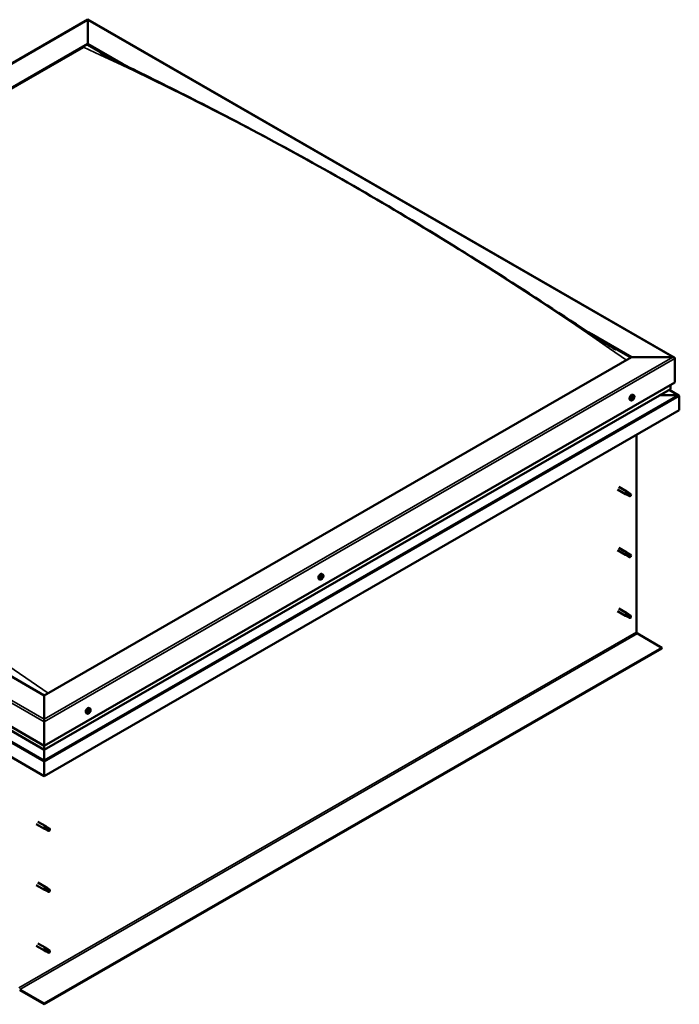
# Model space of a CAD drawing. Units: millimetres. Extents: x 1548 to 23819, y 41428 to 51493.
# Drawn here: x 5642 to 6313, y 43013 to 44013 of the extents above; entities that cross this region are included whole.
import ezdxf

# ---------------------------------------------------------------- set-up
doc = ezdxf.new("R2010")
doc.units = ezdxf.units.MM
doc.layers.add('Visible (ISO)', color=7, linetype='Continuous', lineweight=50)
doc.layers.add('Visible Narrow (ISO)', color=7, linetype='Continuous', lineweight=35)

msp = doc.modelspace()

# ---------------------------------------------------------------- linework, layer by layer
at = {"layer": 'Visible (ISO)'}
for p, q in [((5071.4, 43644.4), (5711.6, 44013.1)), ((5711.6, 44012.5), (5711.6, 44013.1)), ((5711.6, 44013.1), (6307.5, 43669.9)), ((5711.6, 44013.1), (5711.6, 44012.5)), ((5711.6, 44012.5), (5711.6, 43988.4)), ((5711.6, 43988.4), (5711.6, 44012.5)), ((5114.9, 43644.8), (5711.6, 43988.4)), ((5119.4, 43646.6), (5707.1, 43985.1)), ((5119.4, 43646.6), (5707.1, 43985.1)), ((5711.6, 43988.4), (5711.6, 43987.6)), ((5711.6, 43988.4), (5747.4, 43967.8)), ((5711.6, 43987.6), (5711.6, 43988.4)), ((5711.6, 43987.6), (5737.4, 43972.7)), ((6222.9, 43693.9), (6264, 43670.2)), ((6233.6, 43687), (6263.3, 43669.9)), ((6264, 43670.2), (5667.4, 43326.7)), ((6264, 43670.2), (6306, 43670.2)), ((6306, 43670.2), (6264, 43670.2)), ((6308.2, 43669), (6308.2, 43644.7)), ((6308.2, 43644.7), (6308.2, 43669)), ((5667.4, 43326.7), (5114.9, 43644.8)), ((5667.4, 43275.7), (6308.2, 43644.7)), ((5667.4, 43271.6), (6303.5, 43637.9)), ((6312.2, 43631.4), (6302.2, 43637.2)), ((6303.8, 43638.3), (6303.8, 43642.1)), ((6263.3, 43626.4), (6262.5, 43626.9)), ((6264.7, 43627.9), (6264.4, 43628.1)), ((6265.7, 43627.8), (6264.9, 43628.2)), ((6265.2, 43629.4), (6265.2, 43629.5)), ((6266.3, 43631.6), (6265.5, 43632)), ((6266.1, 43629.4), (6265.6, 43629.6)), ((6292.6, 43631.7), (6311.2, 43631.7)), ((6311.2, 43631.7), (6292.6, 43631.7)), ((6312.6, 43630.9), (6312.6, 43616.3)), ((6312.6, 43630.9), (6312.6, 43630.9)), ((6312.6, 43630.9), (6312.6, 43630.9)), ((6312.6, 43630.9), (6312.6, 43630.9)), ((6312.6, 43616.3), (6312.6, 43630.8)), ((6312.6, 43630.8), (6312.6, 43616.3)), ((5070.8, 43619.2), (5667.4, 43275.7)), ((6312.6, 43616.3), (5667.4, 43244.8)), ((6312.6, 43616.3), (6312.6, 43616.3)), ((5075.4, 43612.5), (5667.4, 43271.6)), ((5667.4, 43244.8), (5066.3, 43590.9)), ((6269.1, 43591.3), (6269.1, 43391.1)), ((6249.8, 43535.9), (6257.9, 43531.2)), ((6251.3, 43538.5), (6259.4, 43533.8)), ((6258.7, 43533.1), (6259.9, 43532.4)), ((6260.9, 43532.7), (6259.5, 43533.8)), ((6260.9, 43532.7), (6263.4, 43531.3)), ((6259.7, 43530.5), (6258, 43531.2)), ((6259.6, 43530.5), (6262.2, 43529.1)), ((6259.9, 43532.4), (6262.4, 43530.9)), ((6262.4, 43530.9), (6263.3, 43529.9)), ((6263.2, 43529.4), (6263.3, 43529.9)), ((6249.8, 43474.1), (6257.9, 43469.4)), ((6251.3, 43476.7), (6259.4, 43472)), ((6259.7, 43468.7), (6258, 43469.4)), ((6258.7, 43471.3), (6259.9, 43470.5)), ((6260.9, 43470.9), (6259.5, 43472)), ((6259.6, 43468.7), (6262.2, 43467.2)), ((6259.9, 43470.5), (6262.4, 43469.1)), ((6260.9, 43470.9), (6263.4, 43469.4)), ((6262.4, 43469.1), (6263.3, 43468)), ((6263.2, 43467.6), (6263.3, 43468)), ((5947.4, 43444.4), (5946.5, 43444.9)), ((5948.6, 43446.4), (5948.6, 43446.5)), ((5949.2, 43445.7), (5948.7, 43446)), ((5949.7, 43447.6), (5949.4, 43447.8)), ((5950.3, 43449.6), (5949.5, 43450.1)), ((5950.3, 43446.9), (5949.5, 43447.3)), ((6251.3, 43414.9), (6259.4, 43410.2)), ((6249.8, 43412.3), (6257.9, 43407.6)), ((6259.7, 43406.9), (6258, 43407.6)), ((6258.5, 43409.2), (6259.7, 43408.4)), ((6260.9, 43409.1), (6259.5, 43410.1)), ((6259.6, 43406.9), (6262.2, 43405.4)), ((6259.7, 43408.4), (6262.2, 43407)), ((6260.9, 43409.1), (6263.4, 43407.6)), ((6262.2, 43407), (6263.3, 43406.2)), ((6263.4, 43406), (6263.3, 43406.2)), ((6270, 43389.5), (6294.9, 43375.2)), ((6294.9, 43375.2), (5667.4, 43013.8)), ((5667.4, 43013), (6294.9, 43374.4)), ((6294.9, 43375.2), (6294.9, 43374.4)), ((5667.4, 43302.5), (5667.4, 43326.7)), ((5667.4, 43326.7), (5667.4, 43302.5)), ((5713.9, 43313.4), (5713, 43313.9)), ((5710.9, 43308.3), (5710.1, 43308.8)), ((5712.3, 43309.8), (5712, 43310)), ((5713.2, 43309.7), (5712.5, 43310.1)), ((5712.8, 43311.3), (5712.7, 43311.3)), ((5713.7, 43311.2), (5713.2, 43311.5)), ((5667.4, 43302.5), (5667.4, 43299.9)), ((5667.4, 43299.9), (5667.4, 43302.5)), ((5667.4, 43275.7), (5667.4, 43299.9)), ((5667.4, 43299.9), (5667.4, 43275.7)), ((5667.4, 43271.8), (5667.4, 43275.7)), ((5667.4, 43275.7), (5667.4, 43271.8)), ((5667.4, 43271.8), (5667.4, 43271.6)), ((5667.4, 43271.6), (5667.4, 43271.8)), ((5667.4, 43260.9), (5667.4, 43271.6)), ((5667.4, 43271.6), (5667.4, 43260.9)), ((5667.4, 43260.9), (5667.4, 43259.3)), ((5667.4, 43259.3), (5667.4, 43260.9)), ((5667.4, 43259.3), (5667.4, 43259.3)), ((5667.4, 43244.8), (5667.4, 43259.3)), ((5667.4, 43259.3), (5667.4, 43244.8)), ((5667.4, 43259.3), (5667.4, 43259.3)), ((5667.4, 43244.8), (5667.4, 43259.3)), ((5667.4, 43259.3), (5667.4, 43244.8)), ((5667.4, 43259.3), (5667.4, 43259.3)), ((5667.4, 43244.8), (5667.4, 43244.8)), ((5667.4, 43244.8), (5667.4, 43244.8)), ((5659.3, 43195.9), (5667.5, 43191.2)), ((5660.8, 43198.5), (5669, 43193.8)), ((5668.2, 43193.1), (5669.5, 43192.4)), ((5670.5, 43192.7), (5669.1, 43193.8)), ((5670.5, 43192.7), (5673, 43191.3)), ((5669.2, 43190.5), (5667.6, 43191.2)), ((5669.2, 43190.5), (5671.7, 43189)), ((5669.5, 43192.4), (5672, 43190.9)), ((5672, 43190.9), (5672.9, 43189.9)), ((5672.7, 43189.4), (5672.9, 43189.9)), ((5659.3, 43134.1), (5667.5, 43129.4)), ((5660.8, 43136.7), (5669, 43132)), ((5669.2, 43128.7), (5667.6, 43129.4)), ((5668.2, 43131.3), (5669.5, 43130.5)), ((5670.5, 43130.9), (5669.1, 43132)), ((5669.2, 43128.7), (5671.7, 43127.2)), ((5669.5, 43130.5), (5672, 43129.1)), ((5670.5, 43130.9), (5673, 43129.4)), ((5672, 43129.1), (5672.9, 43128)), ((5672.7, 43127.6), (5672.9, 43128)), ((5660.8, 43074.9), (5669, 43070.2)), ((5659.3, 43072.3), (5667.5, 43067.6)), ((5669.2, 43066.8), (5667.6, 43067.5)), ((5668, 43069.2), (5669.3, 43068.4)), ((5670.5, 43069.1), (5669.1, 43070.1)), ((5669.2, 43066.9), (5671.7, 43065.4)), ((5669.3, 43068.4), (5671.8, 43067)), ((5670.5, 43069.1), (5673, 43067.6)), ((5671.8, 43067), (5672.9, 43066.2)), ((5673, 43066), (5672.9, 43066.2)), ((5667.4, 43013.8), (5642.4, 43028.1)), ((5642.4, 43027.4), (5667.4, 43013)), ((5667.4, 43013.8), (5667.4, 43013))]:
    msp.add_line(p, q, dxfattribs=at)
for centre in [(6262, 43630.6), (5946, 43448.6), (5709.6, 43312.5)]:
    msp.add_arc(centre, 5, 324.5777, 335.5503, dxfattribs=at)
for centre, major_axis, ratio, start_param, end_param in [((6306, 43669), (-2.21, 0), 0.578093, 3.141593, 4.712389), ((6306, 43669), (-2.21, 0), 0.578093, 3.141593, 4.712389), ((6302.9, 43638.3), (0.884, 0), 0.578093, 5.495853, 6.283185), ((6264, 43629.5), (-1.48, -2.57), 0.578093, 3.141593, 6.283185), ((6265.4, 43628.6), (0.69, 1.19), 0.578093, 1.399724, 2.25234), ((6264.6, 43628.2), (-0.14, -0.244), 0.578093, 4.153285, 4.994875), ((6264.7, 43627.8), (0.246, 0.427), 0.578093, 0, 1.340847), ((6264.6, 43628.2), (-0.14, -0.244), 0.578093, 5.987572, 6.829162), ((6265.4, 43628.6), (-0.69, -1.19), 0.578093, 5.588514, 6.44113), ((6264.5, 43628.7), (-0.246, -0.427), 0.578093, 1.011692, 2.640372), ((6264.5, 43627.5), (0.246, 0.427), 0.578093, 5.200482, 6.829162), ((6265, 43629.2), (-0.14, -0.244), 0.578093, 4.940374, 5.781965), ((6265, 43627.6), (-0.14, -0.244), 0.578093, 5.200482, 6.042072), ((6265.4, 43628.6), (0.69, 1.19), 0.578093, 0.352527, 1.205142), ((6265, 43629.2), (0.14, 0.244), 0.578093, 6.24768, 7.08927), ((6265.1, 43628.5), (-0.14, -0.244), 0.578093, 0.058885, 2.640372), ((6265.4, 43628.6), (-0.69, -1.19), 0.578093, 0.352527, 1.205142), ((6265, 43627.6), (0.14, 0.244), 0.578093, 3.893177, 4.734767), ((6265.4, 43629.9), (-0.246, -0.427), 0.578093, 6.24768, 7.87636), ((6265.4, 43627.4), (0.246, 0.427), 0.578093, 6.24768, 7.87636), ((6265.6, 43629), (0.246, 0.427), 0.578093, 1.011692, 2.640372), ((6265.5, 43629.5), (0.14, 0.244), 0.578093, 4.153285, 5.356148), ((6265.8, 43629.7), (-0.14, -0.244), 0.578093, 3.893177, 4.734767), ((6265.8, 43628.1), (-0.14, -0.244), 0.578093, 6.24768, 7.08927), ((6265.4, 43628.6), (0.69, 1.19), 0.578093, 5.588514, 6.44113), ((6265.8, 43629.7), (0.14, 0.244), 0.578093, 5.200482, 6.042072), ((6266.4, 43629.8), (-0.246, -0.427), 0.578093, 5.200482, 6.829162), ((6265.4, 43628.6), (-0.69, -1.19), 0.578093, 1.399724, 2.25234), ((6266.3, 43628.5), (0.246, 0.427), 0.578093, 1.011692, 2.640372), ((6265.8, 43628.1), (0.14, 0.244), 0.578093, 4.940374, 5.781965), ((6266.2, 43629.1), (0.14, 0.244), 0.578093, 5.987572, 6.829162), ((6266.2, 43629.1), (0.14, 0.244), 0.578093, 4.153285, 4.994875), ((6311.2, 43630.8), (1.41, 0), 0.578093, 0.062541, 1.570796), ((6311.2, 43630.8), (1.41, 0), 0.578093, 0.062541, 1.570796), ((6311.9, 43630.4), (-0.499, -0.867), 0.578093, 2.354261, 2.416802), ((6311.9, 43631.3), (0.499, -0.867), 0.578093, 0.787332, 0.849873), ((6258.7, 43532.5), (0.75, 1.3), 0.578093, 6.213671, 9.494292), ((6259.5, 43537.4), (9.71, -8.83), 0.288722, 4.887293, 5.360658), ((6260.3, 43531.6), (0.64, 1.11), 0.578093, 0, 1.209124), ((6260.3, 43531.6), (-0.64, -1.11), 0.578093, 5.269749, 6.283185), ((6262.8, 43530.2), (-0.64, -1.11), 0.578093, 5.856388, 7.49231), ((6262.8, 43530.2), (0.64, 1.11), 0.578093, 5.856388, 7.49231), ((6258.7, 43470.7), (0.75, 1.3), 0.578093, 6.213671, 9.494292), ((6259.5, 43475.6), (9.71, -8.83), 0.288722, 4.887293, 5.360658), ((6260.3, 43469.8), (-0.64, -1.11), 0.578093, 5.269749, 6.283185), ((6260.3, 43469.8), (0.64, 1.11), 0.578093, 0, 1.209124), ((6262.8, 43468.3), (-0.64, -1.11), 0.578093, 5.856388, 7.49231), ((6262.8, 43468.3), (0.64, 1.11), 0.578093, 5.856388, 7.49231), ((5948, 43447.5), (-1.48, -2.57), 0.578093, 3.141593, 6.283185), ((5949.4, 43446.7), (-0.69, -1.19), 0.578093, 5.099902, 5.952517), ((5948.7, 43446.7), (-0.14, -0.244), 0.578093, 5.498959, 6.340549), ((5949.4, 43446.7), (0.69, 1.19), 0.578093, 0.911111, 1.763727), ((5948.7, 43446.7), (-0.14, -0.244), 0.578093, 3.664672, 4.506262), ((5948.4, 43446), (0.246, 0.427), 0.578093, 4.71187, 6.340549), ((5948.8, 43445.8), (-0.14, -0.244), 0.578093, 4.71187, 5.55346), ((5948.8, 43445.8), (-0.14, -0.244), 0.578093, 0.262971, 1.104562), ((5949.4, 43446.7), (-0.69, -1.19), 0.578093, 6.147099, 6.999715), ((5948.9, 43447.4), (-0.246, -0.427), 0.578093, 0.523079, 2.151759), ((5948.7, 43446.2), (0.14, 0.244), 0.578093, 4.029734, 5.293352), ((5948.9, 43445.3), (0.246, 0.427), 0.578093, 5.759067, 7.387747), ((5949.3, 43446.4), (0.246, 0.427), 0.578093, 0.523079, 2.151759), ((5949.4, 43447.6), (-0.14, -0.244), 0.578093, 4.451762, 5.293352), ((5949.5, 43445.8), (-0.14, -0.244), 0.578093, 5.759067, 6.600657), ((5949.8, 43447.7), (-0.246, -0.427), 0.578093, 5.009528, 6.283185), ((5949.4, 43447.1), (0.14, 0.244), 0.578093, 3.664672, 6.188035), ((5949.4, 43446.7), (0.69, 1.19), 0.578093, 6.147099, 6.999715), ((5949.4, 43447.6), (0.14, 0.244), 0.578093, 5.759067, 6.600657), ((5949.9, 43448), (-0.246, -0.427), 0.578093, 5.759067, 7.387747), ((5949.4, 43446.7), (-0.69, -1.19), 0.578093, 0.911111, 1.763727), ((5949.5, 43445.8), (0.14, 0.244), 0.578093, 4.451762, 5.293352), ((5950, 43445.9), (0.246, 0.427), 0.578093, 0.523079, 2.151759), ((5950.1, 43447.5), (0.14, 0.244), 0.578093, 0.262971, 1.104562), ((5950.1, 43446.6), (0.14, 0.244), 0.578093, 3.664672, 4.506262), ((5950.5, 43447.3), (-0.246, -0.427), 0.578093, 4.71187, 6.340549), ((5949.4, 43446.7), (0.69, 1.19), 0.578093, 5.099902, 5.952517), ((5950.1, 43447.5), (0.14, 0.244), 0.578093, 4.71187, 5.55346), ((5950.1, 43446.6), (0.14, 0.244), 0.578093, 5.498959, 6.340549), ((6258.7, 43408.9), (0.75, 1.3), 0.578093, 6.213671, 9.494292), ((6257.4, 43411.1), (-11, 7.2), 0.078327, 1.716006, 2.189371), ((6260.3, 43408), (-0.64, -1.11), 0.578093, 5.535281, 6.283185), ((6260.3, 43408), (0.64, 1.11), 0.578093, 0, 1.474656), ((6262.8, 43406.5), (-0.64, -1.11), 0.578093, 6.12192, 7.757841), ((6262.8, 43406.5), (0.64, 1.11), 0.578093, 6.12192, 7.757841), ((6270, 43390.6), (0.62, -1.08), 0.578093, 3.928925, 5.499721), ((5711.6, 43311.3), (-1.48, -2.57), 0.578093, 3.141593, 6.283185), ((5713, 43310.5), (0.69, 1.19), 0.578093, 1.399724, 2.25234), ((5712.2, 43310.1), (-0.14, -0.244), 0.578093, 4.153285, 4.994875), ((5712.2, 43310.1), (-0.14, -0.244), 0.578093, 5.987572, 6.829162), ((5713, 43310.5), (-0.69, -1.19), 0.578093, 5.588514, 6.44113), ((5712.3, 43309.7), (0.246, 0.427), 0.578093, 0, 1.340847), ((5712.1, 43310.6), (-0.246, -0.427), 0.578093, 1.011692, 2.640372), ((5712.1, 43309.4), (0.246, 0.427), 0.578093, 5.200482, 6.829162), ((5712.6, 43311.1), (-0.14, -0.244), 0.578093, 4.940374, 5.781965), ((5712.6, 43309.5), (-0.14, -0.244), 0.578093, 5.200482, 6.042072), ((5712.7, 43310.4), (-0.14, -0.244), 0.578093, 0.058885, 2.640372), ((5713, 43310.5), (0.69, 1.19), 0.578093, 0.352527, 1.205142), ((5712.6, 43311.1), (0.14, 0.244), 0.578093, 6.24768, 7.08927), ((5713, 43310.5), (-0.69, -1.19), 0.578093, 0.352527, 1.205142), ((5712.6, 43309.5), (0.14, 0.244), 0.578093, 3.893177, 4.734767), ((5713, 43309.3), (0.246, 0.427), 0.578093, 6.24768, 7.87636), ((5713, 43311.7), (-0.246, -0.427), 0.578093, 6.24768, 7.87636), ((5713.2, 43310.8), (0.246, 0.427), 0.578093, 1.011692, 2.640372), ((5713.1, 43311.4), (0.14, 0.244), 0.578093, 4.153285, 5.356148), ((5713.4, 43309.9), (-0.14, -0.244), 0.578093, 6.24768, 7.08927), ((5713.4, 43311.5), (-0.14, -0.244), 0.578093, 3.893177, 4.734767), ((5713, 43310.5), (0.69, 1.19), 0.578093, 5.588514, 6.44113), ((5713.4, 43311.5), (0.14, 0.244), 0.578093, 5.200482, 6.042072), ((5713.9, 43311.7), (-0.246, -0.427), 0.578093, 5.200482, 6.829162), ((5713, 43310.5), (-0.69, -1.19), 0.578093, 1.399724, 2.25234), ((5713.9, 43310.4), (0.246, 0.427), 0.578093, 1.011692, 2.640372), ((5713.4, 43309.9), (0.14, 0.244), 0.578093, 4.940374, 5.781965), ((5713.8, 43311), (0.14, 0.244), 0.578093, 5.987572, 6.829162), ((5713.8, 43311), (0.14, 0.244), 0.578093, 4.153285, 4.994875), ((5668.1, 43259.7), (-0.499, -0.867), 0.578093, 5.433313, 5.495853), ((5666.7, 43259.7), (0.499, -0.867), 0.578093, 0.787332, 0.849873), ((5668.3, 43192.5), (0.75, 1.3), 0.578093, 6.213671, 9.494292), ((5669.1, 43197.4), (9.71, -8.83), 0.288722, 4.887293, 5.360658), ((5669.8, 43191.6), (0.64, 1.11), 0.578093, 0, 1.209124), ((5669.8, 43191.6), (-0.64, -1.11), 0.578093, 5.269749, 6.283185), ((5672.4, 43190.2), (-0.64, -1.11), 0.578093, 5.856388, 7.49231), ((5672.4, 43190.2), (0.64, 1.11), 0.578093, 5.856388, 7.49231), ((5668.3, 43130.7), (0.75, 1.3), 0.578093, 6.213671, 9.494292), ((5669.1, 43135.6), (9.71, -8.83), 0.288722, 4.887293, 5.360658), ((5669.8, 43129.8), (-0.64, -1.11), 0.578093, 5.269749, 6.283185), ((5669.8, 43129.8), (0.64, 1.11), 0.578093, 0, 1.209124), ((5672.4, 43128.3), (-0.64, -1.11), 0.578093, 5.856388, 7.49231), ((5672.4, 43128.3), (0.64, 1.11), 0.578093, 5.856388, 7.49231), ((5668.3, 43068.9), (0.75, 1.3), 0.578093, 6.213671, 9.494292), ((5667, 43071.1), (-11, 7.2), 0.078327, 1.716006, 2.189371), ((5669.8, 43068), (-0.64, -1.11), 0.578093, 5.535281, 6.283185), ((5669.8, 43068), (0.64, 1.11), 0.578093, 0, 1.474656), ((5672.4, 43066.5), (-0.64, -1.11), 0.578093, 6.12192, 7.757841), ((5672.4, 43066.5), (0.64, 1.11), 0.578093, 6.12192, 7.757841)]:
    msp.add_ellipse(centre, major_axis=major_axis, ratio=ratio, start_param=start_param, end_param=end_param, dxfattribs=at)
for points, knots in [([(5724.1, 43979.5), (5724.1, 43979.5), (5724.1, 43979.5), (5724.1, 43979.5), (5724.2, 43979.5), (5724.4, 43979.4), (5724.6, 43979.3), (5725.1, 43979), (5725.4, 43978.9), (5726, 43978.6), (5726.3, 43978.4), (5726.7, 43978.2)], [236.5195423, 236.5195423, 236.5195423, 236.5195423, 236.523824, 236.523824, 236.5483537, 236.5483537, 236.7427425, 236.7427425, 236.9371415, 236.9371415, 237.203367, 237.203367, 237.203367, 237.203367]), ([(5726.7, 43978.2), (5731.9, 43975.5), (5737.3, 43972.7), (5753.1, 43964.9), (5763.5, 43959.8), (5797.8, 43942.8), (5822, 43930.7), (5875.4, 43903), (5904.8, 43887.3), (5965.7, 43853.5), (5997.3, 43835.3), (6060.8, 43797.5), (6092.7, 43777.9), (6156.2, 43737.6), (6187.7, 43716.8), (6227, 43691.2), (6234.1, 43686.6), (6242.4, 43681.3), (6243.5, 43680.7), (6245.4, 43679.5), (6246.2, 43679), (6247.2, 43678.4), (6247.3, 43678.3), (6247.5, 43678.2), (6247.6, 43678.2), (6247.6, 43678.1), (6247.6, 43678.1), (6247.7, 43678.1), (6247.7, 43678.1), (6247.7, 43678.1), (6247.7, 43678.1), (6247.7, 43678.1), (6247.7, 43678.1), (6247.7, 43678.1), (6247.7, 43678.1), (6247.7, 43678.1), (6247.7, 43678.1), (6247.7, 43678.1)], [0, 0, 0, 0, 3.833863, 3.833863, 11.07823, 11.07823, 27.591048, 27.591048, 47.549846, 47.549846, 68.996136, 68.996136, 90.614705, 90.614705, 111.97735, 111.97735, 116.70057, 116.70057, 117.385299, 117.385299, 117.899058, 117.899058, 117.984176, 117.984176, 118.008198, 118.008198, 118.020314, 118.020314, 118.023326, 118.023326, 118.026359, 118.026359, 118.029404, 118.029404, 118.032429, 118.032429, 118.032441, 118.032441, 118.032441, 118.032441]), ([(6266.1, 43627.7), (6265.9, 43627.5), (6265.8, 43627.3), (6265.4, 43626.9), (6265.2, 43626.8), (6264.8, 43626.5), (6264.6, 43626.4), (6264.2, 43626.3), (6264, 43626.3), (6263.7, 43626.3), (6263.5, 43626.3), (6263.3, 43626.4)], [5.655866, 5.655866, 5.655866, 5.655866, 5.937097, 5.937097, 6.218328, 6.218328, 6.499558, 6.499558, 6.780789, 6.780789, 7.06202, 7.06202, 7.06202, 7.06202]), ([(6264.5, 43628), (6264.4, 43628), (6264.4, 43628), (6264.4, 43628.1), (6264.4, 43628.1), (6264.4, 43628.1), (6264.4, 43628.2), (6264.5, 43628.2)], [0.17438702, 0.17438702, 0.17438702, 0.17438702, 0.18896797, 0.18896797, 0.20586323, 0.20586323, 0.21737852, 0.21737852, 0.21737852, 0.21737852]), ([(6264.9, 43629.2), (6264.9, 43629.3), (6264.9, 43629.3), (6264.9, 43629.4), (6264.9, 43629.4), (6265, 43629.4), (6265, 43629.4), (6265, 43629.4)], [0.17438702, 0.17438702, 0.17438702, 0.17438702, 0.18896797, 0.18896797, 0.20586323, 0.20586323, 0.21737851, 0.21737851, 0.21737851, 0.21737851]), ([(6265, 43627.4), (6265, 43627.4), (6265, 43627.4), (6264.9, 43627.4), (6264.9, 43627.4), (6264.9, 43627.4), (6264.9, 43627.4), (6264.9, 43627.4)], [0.17438702, 0.17438702, 0.17438702, 0.17438702, 0.18896797, 0.18896797, 0.20586323, 0.20586323, 0.21737852, 0.21737852, 0.21737852, 0.21737852]), ([(6265.8, 43629.9), (6265.9, 43629.9), (6265.9, 43629.9), (6265.9, 43629.9), (6265.9, 43629.9), (6266, 43629.9), (6266, 43629.9), (6266, 43629.9)], [0.17438702, 0.17438702, 0.17438702, 0.17438702, 0.18896797, 0.18896797, 0.20586323, 0.20586323, 0.21737851, 0.21737851, 0.21737851, 0.21737851]), ([(6266, 43628), (6266, 43628), (6266, 43628), (6265.9, 43627.9), (6265.9, 43627.9), (6265.9, 43627.9), (6265.8, 43627.8), (6265.8, 43627.8)], [0.17438702, 0.17438702, 0.17438702, 0.17438702, 0.18896797, 0.18896797, 0.20586323, 0.20586323, 0.21737852, 0.21737852, 0.21737852, 0.21737852]), ([(6266.3, 43631.6), (6266.5, 43631.5), (6266.6, 43631.3), (6266.8, 43631), (6266.9, 43630.9), (6267, 43630.5), (6267, 43630.2), (6266.9, 43629.8), (6266.9, 43629.5), (6266.8, 43629), (6266.7, 43628.8), (6266.6, 43628.5)], [3.920427, 3.920427, 3.920427, 3.920427, 4.201658, 4.201658, 4.482888, 4.482888, 4.764119, 4.764119, 5.04535, 5.04535, 5.32658, 5.32658, 5.32658, 5.32658]), ([(6266.4, 43629.3), (6266.4, 43629.3), (6266.4, 43629.3), (6266.4, 43629.2), (6266.4, 43629.2), (6266.4, 43629.1), (6266.4, 43629.1), (6266.4, 43629.1)], [0.17438702, 0.17438702, 0.17438702, 0.17438702, 0.18896797, 0.18896797, 0.20586323, 0.20586323, 0.21737852, 0.21737852, 0.21737852, 0.21737852]), ([(6259.4, 43531.4), (6259.3, 43531.5), (6259.2, 43531.6), (6258.9, 43531.9), (6258.8, 43532), (6258.6, 43532.4), (6258.5, 43532.6), (6258.6, 43532.9), (6258.6, 43532.9), (6258.6, 43533), (6258.6, 43533.1), (6258.7, 43533.1)], [0.9722954, 0.9722954, 0.9722954, 0.9722954, 1.054543, 1.054543, 1.1645704, 1.1645704, 1.2620554, 1.2620554, 1.289972, 1.289972, 1.3178886, 1.3178886, 1.3178886, 1.3178886]), ([(6262, 43529.3), (6261.8, 43529.4), (6261.7, 43529.5), (6261.2, 43529.8), (6260.8, 43530.1), (6260.2, 43530.6), (6259.8, 43530.9), (6259.5, 43531.2), (6259.4, 43531.3), (6259.4, 43531.4)], [1.0296095, 1.0296095, 1.0296095, 1.0296095, 1.1266468, 1.1266468, 1.3399415, 1.3399415, 1.5532361, 1.5532361, 1.5988171, 1.5988171, 1.5988171, 1.5988171]), ([(6259.4, 43469.5), (6259.3, 43469.6), (6259.2, 43469.8), (6258.9, 43470), (6258.8, 43470.2), (6258.6, 43470.6), (6258.5, 43470.8), (6258.6, 43471), (6258.6, 43471.1), (6258.6, 43471.2), (6258.6, 43471.3), (6258.7, 43471.3)], [0.9722954, 0.9722954, 0.9722954, 0.9722954, 1.054543, 1.054543, 1.1645704, 1.1645704, 1.2620554, 1.2620554, 1.289972, 1.289972, 1.3178886, 1.3178886, 1.3178886, 1.3178886]), ([(6262, 43467.5), (6261.8, 43467.6), (6261.7, 43467.7), (6261.2, 43468), (6260.8, 43468.2), (6260.2, 43468.7), (6259.8, 43469), (6259.5, 43469.4), (6259.4, 43469.5), (6259.4, 43469.5)], [1.0296095, 1.0296095, 1.0296095, 1.0296095, 1.1266468, 1.1266468, 1.3399415, 1.3399415, 1.5532361, 1.5532361, 1.5988171, 1.5988171, 1.5988171, 1.5988171]), ([(5950.1, 43445.7), (5950, 43445.5), (5949.8, 43445.3), (5949.4, 43444.9), (5949.2, 43444.8), (5948.8, 43444.5), (5948.6, 43444.4), (5948.2, 43444.3), (5948, 43444.3), (5947.7, 43444.3), (5947.5, 43444.4), (5947.4, 43444.4)], [6.214451, 6.214451, 6.214451, 6.214451, 6.495682, 6.495682, 6.776912, 6.776912, 7.058143, 7.058143, 7.339374, 7.339374, 7.620605, 7.620605, 7.620605, 7.620605]), ([(5948.5, 43446.6), (5948.5, 43446.6), (5948.5, 43446.6), (5948.6, 43446.7), (5948.6, 43446.7), (5948.6, 43446.8), (5948.6, 43446.8), (5948.6, 43446.8)], [0.17438702, 0.17438702, 0.17438702, 0.17438702, 0.18896797, 0.18896797, 0.20586323, 0.20586323, 0.21737851, 0.21737851, 0.21737851, 0.21737851]), ([(5948.7, 43445.5), (5948.6, 43445.5), (5948.6, 43445.6), (5948.6, 43445.6), (5948.6, 43445.6), (5948.6, 43445.6), (5948.6, 43445.7), (5948.6, 43445.7)], [0.17438702, 0.17438702, 0.17438702, 0.17438702, 0.18896797, 0.18896797, 0.20586323, 0.20586323, 0.21737852, 0.21737852, 0.21737852, 0.21737852]), ([(5949.3, 43447.7), (5949.3, 43447.7), (5949.4, 43447.8), (5949.4, 43447.8), (5949.4, 43447.8), (5949.5, 43447.8), (5949.5, 43447.8), (5949.5, 43447.8)], [0.17438702, 0.17438702, 0.17438702, 0.17438702, 0.18896797, 0.18896797, 0.20586323, 0.20586323, 0.21737851, 0.21737851, 0.21737851, 0.21737851]), ([(5949.6, 43445.6), (5949.5, 43445.6), (5949.5, 43445.6), (5949.5, 43445.5), (5949.4, 43445.5), (5949.4, 43445.5), (5949.4, 43445.5), (5949.4, 43445.5)], [0.17438702, 0.17438702, 0.17438702, 0.17438702, 0.18896797, 0.18896797, 0.20586323, 0.20586323, 0.21737852, 0.21737852, 0.21737852, 0.21737852]), ([(5950.2, 43447.8), (5950.2, 43447.8), (5950.2, 43447.8), (5950.3, 43447.8), (5950.3, 43447.8), (5950.3, 43447.7), (5950.3, 43447.7), (5950.3, 43447.7)], [0.17438702, 0.17438702, 0.17438702, 0.17438702, 0.18896797, 0.18896797, 0.20586323, 0.20586323, 0.21737852, 0.21737852, 0.21737852, 0.21737852]), ([(5950.3, 43446.8), (5950.3, 43446.7), (5950.3, 43446.7), (5950.3, 43446.6), (5950.3, 43446.6), (5950.3, 43446.6), (5950.3, 43446.5), (5950.2, 43446.5)], [0.17438702, 0.17438702, 0.17438702, 0.17438702, 0.18896797, 0.18896797, 0.20586323, 0.20586323, 0.21737852, 0.21737852, 0.21737852, 0.21737852]), ([(5950.3, 43449.6), (5950.5, 43449.5), (5950.6, 43449.4), (5950.8, 43449.1), (5950.9, 43448.9), (5951, 43448.5), (5951, 43448.3), (5951, 43447.8), (5950.9, 43447.6), (5950.8, 43447.1), (5950.7, 43446.8), (5950.6, 43446.6)], [4.479012, 4.479012, 4.479012, 4.479012, 4.760243, 4.760243, 5.041473, 5.041473, 5.322704, 5.322704, 5.603935, 5.603935, 5.885165, 5.885165, 5.885165, 5.885165]), ([(6259.4, 43407.4), (6259.2, 43407.5), (6259.1, 43407.6), (6258.8, 43407.9), (6258.7, 43408.1), (6258.5, 43408.4), (6258.4, 43408.6), (6258.4, 43408.9), (6258.4, 43409), (6258.4, 43409.1), (6258.4, 43409.1), (6258.5, 43409.2)], [0.9725494, 0.9725494, 0.9725494, 0.9725494, 1.0547969, 1.0547969, 1.1648244, 1.1648244, 1.2623094, 1.2623094, 1.290226, 1.290226, 1.3181426, 1.3181426, 1.3181426, 1.3181426]), ([(6262.1, 43405.5), (6261.9, 43405.6), (6261.8, 43405.7), (6261.3, 43406), (6260.9, 43406.2), (6260.2, 43406.7), (6259.9, 43406.9), (6259.5, 43407.3), (6259.4, 43407.3), (6259.4, 43407.4)], [1.0298299, 1.0298299, 1.0298299, 1.0298299, 1.1268672, 1.1268672, 1.3401618, 1.3401618, 1.5534565, 1.5534565, 1.5990374, 1.5990374, 1.5990374, 1.5990374]), ([(5713.9, 43313.4), (5714, 43313.3), (5714.2, 43313.2), (5714.4, 43312.9), (5714.4, 43312.7), (5714.5, 43312.3), (5714.5, 43312.1), (5714.5, 43311.6), (5714.5, 43311.4), (5714.4, 43310.9), (5714.3, 43310.6), (5714.2, 43310.4)], [3.920427, 3.920427, 3.920427, 3.920427, 4.201658, 4.201658, 4.482888, 4.482888, 4.764119, 4.764119, 5.04535, 5.04535, 5.32658, 5.32658, 5.32658, 5.32658]), ([(5713.7, 43309.6), (5713.5, 43309.4), (5713.3, 43309.1), (5713, 43308.8), (5712.8, 43308.6), (5712.4, 43308.4), (5712.2, 43308.3), (5711.8, 43308.2), (5711.6, 43308.1), (5711.2, 43308.2), (5711.1, 43308.2), (5710.9, 43308.3)], [5.655866, 5.655866, 5.655866, 5.655866, 5.937097, 5.937097, 6.218328, 6.218328, 6.499558, 6.499558, 6.780789, 6.780789, 7.06202, 7.06202, 7.06202, 7.06202]), ([(5712, 43309.9), (5712, 43309.9), (5712, 43309.9), (5712, 43309.9), (5712, 43310), (5712, 43310), (5712, 43310), (5712, 43310.1)], [0.17438702, 0.17438702, 0.17438702, 0.17438702, 0.18896797, 0.18896797, 0.20586323, 0.20586323, 0.21737852, 0.21737852, 0.21737852, 0.21737852]), ([(5712.4, 43311.1), (5712.4, 43311.1), (5712.5, 43311.2), (5712.5, 43311.2), (5712.5, 43311.3), (5712.6, 43311.3), (5712.6, 43311.3), (5712.6, 43311.3)], [0.17438702, 0.17438702, 0.17438702, 0.17438702, 0.18896797, 0.18896797, 0.20586323, 0.20586323, 0.21737851, 0.21737851, 0.21737851, 0.21737851]), ([(5712.6, 43309.3), (5712.6, 43309.2), (5712.5, 43309.2), (5712.5, 43309.2), (5712.5, 43309.2), (5712.4, 43309.3), (5712.4, 43309.3), (5712.4, 43309.3)], [0.17438702, 0.17438702, 0.17438702, 0.17438702, 0.18896797, 0.18896797, 0.20586323, 0.20586323, 0.21737852, 0.21737852, 0.21737852, 0.21737852]), ([(5713.4, 43311.8), (5713.4, 43311.8), (5713.4, 43311.8), (5713.5, 43311.8), (5713.5, 43311.8), (5713.5, 43311.8), (5713.6, 43311.8), (5713.6, 43311.8)], [0.17438702, 0.17438702, 0.17438702, 0.17438702, 0.18896797, 0.18896797, 0.20586323, 0.20586323, 0.21737851, 0.21737851, 0.21737851, 0.21737851]), ([(5713.6, 43309.9), (5713.5, 43309.9), (5713.5, 43309.9), (5713.5, 43309.8), (5713.5, 43309.8), (5713.4, 43309.7), (5713.4, 43309.7), (5713.4, 43309.7)], [0.17438702, 0.17438702, 0.17438702, 0.17438702, 0.18896797, 0.18896797, 0.20586323, 0.20586323, 0.21737852, 0.21737852, 0.21737852, 0.21737852]), ([(5714, 43311.2), (5714, 43311.2), (5714, 43311.1), (5714, 43311.1), (5714, 43311.1), (5714, 43311), (5714, 43311), (5714, 43311)], [0.17438702, 0.17438702, 0.17438702, 0.17438702, 0.18896797, 0.18896797, 0.20586323, 0.20586323, 0.21737852, 0.21737852, 0.21737852, 0.21737852]), ([(5669, 43191.3), (5668.8, 43191.5), (5668.7, 43191.6), (5668.5, 43191.9), (5668.4, 43192), (5668.2, 43192.4), (5668.1, 43192.6), (5668.1, 43192.9), (5668.1, 43192.9), (5668.2, 43193), (5668.2, 43193.1), (5668.2, 43193.1)], [0.9722954, 0.9722954, 0.9722954, 0.9722954, 1.054543, 1.054543, 1.1645704, 1.1645704, 1.2620554, 1.2620554, 1.289972, 1.289972, 1.3178886, 1.3178886, 1.3178886, 1.3178886]), ([(5671.5, 43189.3), (5671.4, 43189.4), (5671.2, 43189.5), (5670.7, 43189.8), (5670.4, 43190), (5669.7, 43190.6), (5669.4, 43190.8), (5669.1, 43191.2), (5669, 43191.3), (5669, 43191.3)], [1.0296095, 1.0296095, 1.0296095, 1.0296095, 1.1266468, 1.1266468, 1.3399415, 1.3399415, 1.5532361, 1.5532361, 1.5988171, 1.5988171, 1.5988171, 1.5988171]), ([(5669, 43129.5), (5668.8, 43129.6), (5668.7, 43129.7), (5668.5, 43130), (5668.4, 43130.2), (5668.2, 43130.6), (5668.1, 43130.8), (5668.1, 43131), (5668.1, 43131.1), (5668.2, 43131.2), (5668.2, 43131.3), (5668.2, 43131.3)], [0.9722954, 0.9722954, 0.9722954, 0.9722954, 1.054543, 1.054543, 1.1645704, 1.1645704, 1.2620554, 1.2620554, 1.289972, 1.289972, 1.3178886, 1.3178886, 1.3178886, 1.3178886]), ([(5671.5, 43127.5), (5671.4, 43127.6), (5671.2, 43127.7), (5670.7, 43128), (5670.4, 43128.2), (5669.7, 43128.7), (5669.4, 43129), (5669.1, 43129.4), (5669, 43129.5), (5669, 43129.5)], [1.0296095, 1.0296095, 1.0296095, 1.0296095, 1.1266468, 1.1266468, 1.3399415, 1.3399415, 1.5532361, 1.5532361, 1.5988171, 1.5988171, 1.5988171, 1.5988171]), ([(5668.9, 43067.4), (5668.8, 43067.5), (5668.7, 43067.6), (5668.4, 43067.9), (5668.3, 43068.1), (5668, 43068.4), (5667.9, 43068.6), (5667.9, 43068.9), (5667.9, 43068.9), (5668, 43069.1), (5668, 43069.1), (5668, 43069.2)], [0.9725494, 0.9725494, 0.9725494, 0.9725494, 1.0547969, 1.0547969, 1.1648244, 1.1648244, 1.2623094, 1.2623094, 1.290226, 1.290226, 1.3181426, 1.3181426, 1.3181426, 1.3181426]), ([(5671.6, 43065.5), (5671.5, 43065.6), (5671.3, 43065.6), (5670.8, 43066), (5670.5, 43066.2), (5669.8, 43066.7), (5669.4, 43066.9), (5669.1, 43067.3), (5669, 43067.3), (5668.9, 43067.4)], [1.0298299, 1.0298299, 1.0298299, 1.0298299, 1.1268672, 1.1268672, 1.3401618, 1.3401618, 1.5534565, 1.5534565, 1.5990374, 1.5990374, 1.5990374, 1.5990374])]:
    msp.add_open_spline(points, degree=3, knots=knots, dxfattribs=at)
for points in [[(6263.3, 43529.9), (6262.9, 43529.7), (6262.4, 43529.5), (6262, 43529.3)], [(6263.3, 43529.9), (6263.4, 43530.3), (6263.5, 43530.6), (6263.7, 43531)], [(6263.3, 43468), (6262.9, 43467.8), (6262.4, 43467.7), (6262, 43467.5)], [(6263.3, 43468), (6263.4, 43468.4), (6263.5, 43468.8), (6263.7, 43469.2)], [(6263.3, 43406.2), (6262.9, 43406), (6262.5, 43405.7), (6262.1, 43405.5)], [(6263.3, 43406.2), (6263.4, 43406.7), (6263.5, 43407.1), (6263.5, 43407.5)], [(5672.9, 43189.9), (5672.5, 43189.7), (5672, 43189.5), (5671.5, 43189.3)], [(5672.9, 43189.9), (5673, 43190.2), (5673.1, 43190.6), (5673.2, 43191)], [(5672.9, 43128), (5672.5, 43127.8), (5672, 43127.6), (5671.5, 43127.5)], [(5672.9, 43128), (5673, 43128.4), (5673.1, 43128.8), (5673.2, 43129.2)], [(5672.9, 43066.2), (5672.5, 43066), (5672.1, 43065.7), (5671.6, 43065.5)], [(5672.9, 43066.2), (5673, 43066.6), (5673, 43067.1), (5673.1, 43067.5)]]:
    msp.add_open_spline(points, degree=3, dxfattribs=at)
at = {"layer": 'Visible Narrow (ISO)'}
for p, q in [((5711.6, 44012.5), (5073, 43644.8)), ((6306, 43670.2), (5711.6, 44012.5)), ((5667.4, 43302.5), (6306, 43670.2)), ((6308.2, 43669), (5667.4, 43299.9)), ((5667.4, 43299.9), (5070.8, 43643.5)), ((5073, 43644.8), (5667.4, 43302.5)), ((5667.4, 43271.8), (6303.8, 43638.3)), ((6311.2, 43631.7), (6301.9, 43637)), ((5667.4, 43260.9), (6311.2, 43631.7)), ((5667.4, 43259.3), (6312.6, 43630.8)), ((6264.6, 43627.9), (6264.4, 43628)), ((6265.2, 43627.5), (6264.8, 43627.7)), ((6265.2, 43629.4), (6265.2, 43629.5)), ((6266, 43628.2), (6265.3, 43628.7)), ((6266.3, 43628.9), (6265.5, 43629.3)), ((6266, 43629.7), (6265.8, 43629.8)), ((5075.2, 43612.9), (5667.4, 43271.8)), ((5066.3, 43605.4), (5667.4, 43259.3)), ((5067.7, 43606.2), (5667.4, 43260.9)), ((5948.6, 43446.5), (5948.6, 43446.5)), ((5948.8, 43445.6), (5948.6, 43445.8)), ((5949.7, 43445.8), (5948.9, 43446.2)), ((5950.1, 43446.4), (5949.4, 43446.8)), ((5949.6, 43447.7), (5949.5, 43447.8)), ((5950.3, 43447.5), (5949.9, 43447.6)), ((5641.5, 43029.7), (6269.1, 43391.1)), ((5642.4, 43028.1), (6270, 43389.5)), ((5712.2, 43309.8), (5712, 43309.9)), ((5712.7, 43309.4), (5712.4, 43309.6)), ((5712.8, 43311.3), (5712.7, 43311.3)), ((5713.6, 43310.1), (5712.9, 43310.5)), ((5713.8, 43310.8), (5713.1, 43311.2)), ((5713.6, 43311.6), (5713.3, 43311.7))]:
    msp.add_line(p, q, dxfattribs=at)
for centre, major_axis, start_param, end_param in [((5983.4, 40810.2), (-1851.1, 3214.5), 5.394449, 5.605223), ((5395.6, 40471.8), (-1851.1, 3214.5), 5.394449, 5.605223), ((6264.8, 43629), (-1.48, -2.57), 3.141593, 6.283185), ((6264.9, 43628.9), (-1.46, -2.53), 1.735439, 7.689339), ((5948.8, 43447), (-1.48, -2.57), 3.141593, 6.283185), ((5948.9, 43447), (-1.46, -2.53), 1.735439, 7.689339), ((5712.4, 43310.9), (-1.48, -2.57), 3.141593, 6.283185), ((5712.5, 43310.8), (-1.46, -2.53), 1.735439, 7.689339)]:
    msp.add_ellipse(centre, major_axis=major_axis, ratio=0.578093, start_param=start_param, end_param=end_param, dxfattribs=at)

doc.saveas('drawing.dxf')
